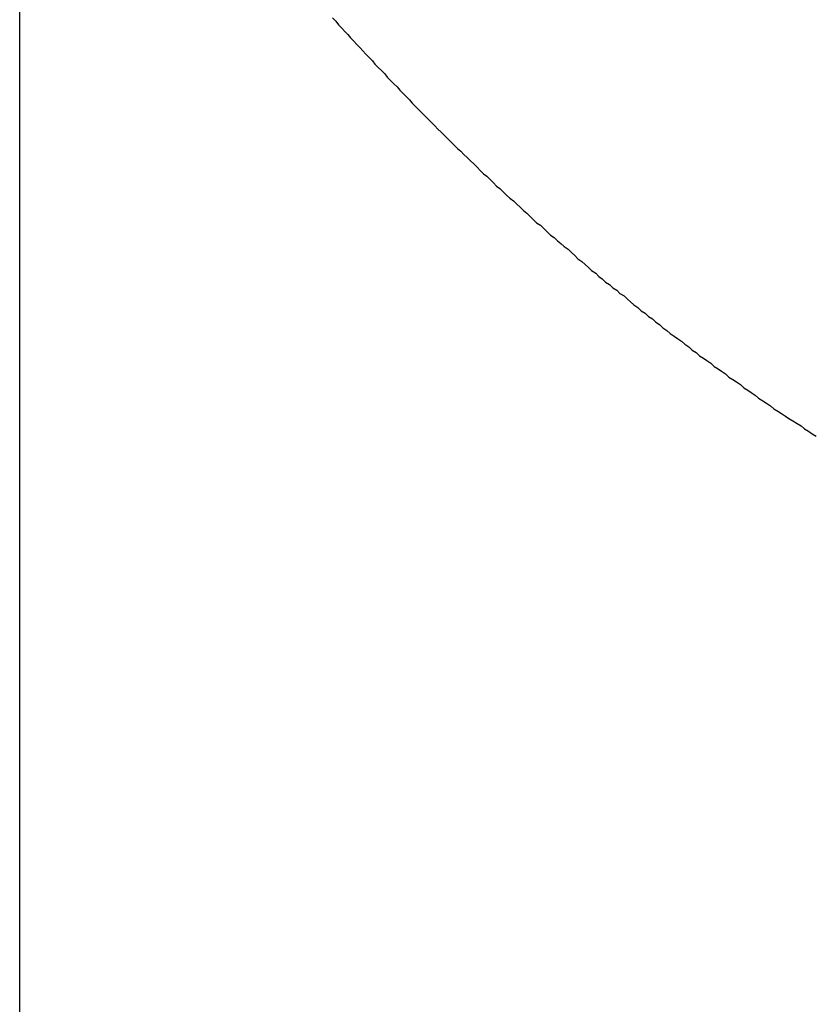
# Model space of a CAD drawing. Extents: x -92 to 92, y -51 to 51.
# Drawn here: x 7 to 7, y 34 to 34 of the extents above; entities that cross this region are included whole.
import ezdxf

# ---------------------------------------------------------------- set-up
doc = ezdxf.new("R2010")
doc.units = 0
doc.layers.get('0').update_dxf_attribs({"linetype": 'CONTINUOUS'})

msp = doc.modelspace()

# ---------------------------------------------------------------- linework, layer by layer
at = {"color": 0}
for points in [[(6.5624, -26.7403), (6.5624, 49.0673)], [(6.5624, -26.7403), (6.5624, 49.0673)], [(6.5624, -26.7403), (6.5624, 49.0673)], [(6.5624, -26.7403), (6.5624, 49.0673)], [(6.5624, -26.7403), (6.5624, 49.0673)], [(6.5624, -26.7403), (6.5624, 49.0673)], [(6.5624, -26.7403), (6.5624, 49.0673)], [(6.5624, -26.7403), (6.5624, 49.0673)], [(6.5624, -26.7403), (6.5624, 49.0673)], [(6.5624, -26.7403), (6.5624, 49.0673)], [(6.5624, -26.7403), (6.5624, 49.0673)], [(6.5624, -26.7403), (6.5624, 49.0673)], [(6.5624, -26.7403), (6.5624, 49.0673)], [(6.5624, -26.7403), (6.5624, 49.0673)], [(6.5624, -26.7403), (6.5624, 49.0673)], [(6.5624, -26.7403), (6.5624, 49.0673)], [(6.5624, -26.7403), (6.5624, 49.0673)], [(6.5624, -26.7403), (6.5624, 49.0673)], [(6.5624, -26.7403), (6.5624, 49.0673)], [(6.5624, -26.7403), (6.5624, 49.0673)], [(6.5624, -26.7403), (6.5624, 49.0673)], [(6.6771, 34.1184), (6.6783, 34.1172), (6.6792, 34.1159), (6.6804, 34.1147), (6.6815, 34.1135), (6.6827, 34.1123), (6.6836, 34.1111), (6.6848, 34.1099), (6.686, 34.1087), (6.6872, 34.1075), (6.6872, 34.1075), (6.6881, 34.1063), (6.6893, 34.1051), (6.6905, 34.1039), (6.6917, 34.1027), (6.6926, 34.1015), (6.6938, 34.1003), (6.695, 34.0991), (6.6962, 34.0979), (6.6971, 34.0967), (6.6983, 34.0955), (6.6995, 34.0943), (6.7007, 34.0931), (6.7017, 34.0919), (6.7029, 34.0907), (6.7041, 34.0895), (6.7053, 34.0884), (6.7053, 34.0884), (6.7062, 34.0872), (6.7074, 34.086), (6.7086, 34.0848), (6.7098, 34.0836), (6.711, 34.0824), (6.7122, 34.0812), (6.7134, 34.08), (6.7146, 34.0789), (6.7157, 34.0777), (6.7169, 34.0765), (6.7181, 34.0753), (6.7193, 34.0741), (6.7205, 34.0729), (6.7217, 34.0717), (6.7229, 34.0705), (6.7241, 34.0696), (6.7241, 34.0696), (6.7252, 34.0684), (6.7264, 34.0672), (6.7276, 34.066), (6.7288, 34.0649), (6.73, 34.0637), (6.7312, 34.0625), (6.7324, 34.0613), (6.7336, 34.0604), (6.7348, 34.0592), (6.736, 34.058), (6.7372, 34.0568), (6.7384, 34.0559), (6.7396, 34.0547), (6.7408, 34.0535), (6.742, 34.0523), (6.7434, 34.0514), (6.7434, 34.0514), (6.7446, 34.0502), (6.7458, 34.049), (6.747, 34.0478), (6.7482, 34.0469), (6.7494, 34.0457), (6.7506, 34.0445), (6.7518, 34.0433), (6.7533, 34.0424), (6.7545, 34.0412), (6.7557, 34.04), (6.7569, 34.0388), (6.7583, 34.0379), (6.7595, 34.0367), (6.7607, 34.0358), (6.7619, 34.0346), (6.7634, 34.0337), (6.7634, 34.0337), (6.7646, 34.0325), (6.7658, 34.0313), (6.767, 34.0301), (6.7684, 34.0292), (6.7696, 34.028), (6.7708, 34.027), (6.772, 34.0258), (6.7735, 34.0249), (6.7747, 34.0237), (6.7759, 34.0228), (6.7771, 34.0216), (6.7786, 34.0207), (6.7798, 34.0195), (6.7812, 34.0186), (6.7824, 34.0174), (6.7839, 34.0165), (6.7839, 34.0165), (6.7851, 34.0153), (6.7863, 34.0144), (6.7875, 34.0132), (6.789, 34.0123), (6.7902, 34.0111), (6.7916, 34.0102), (6.7928, 34.009), (6.7943, 34.0081), (6.7955, 34.0069), (6.7969, 34.006), (6.7981, 34.0048), (6.7996, 34.0039), (6.8008, 34.0027), (6.8023, 34.0018), (6.8035, 34.0009), (6.805, 34), (6.805, 34), (6.8062, 33.9988), (6.8076, 33.9979), (6.8088, 33.9967), (6.8103, 33.9958), (6.8115, 33.9946), (6.813, 33.9937), (6.8142, 33.9928), (6.8157, 33.9919), (6.8169, 33.9907), (6.8184, 33.9898), (6.8196, 33.9889), (6.8211, 33.988), (6.8223, 33.9868), (6.8238, 33.9859), (6.8251, 33.985), (6.8266, 33.9841), (6.8266, 33.9841), (6.8278, 33.9829), (6.8293, 33.982), (6.8305, 33.9811), (6.832, 33.9802), (6.8332, 33.979), (6.8347, 33.9781), (6.8361, 33.9772), (6.8376, 33.9763), (6.8388, 33.9752), (6.8403, 33.9743), (6.8416, 33.9734), (6.8431, 33.9725), (6.8443, 33.9716), (6.8458, 33.9707), (6.8473, 33.9698), (6.8488, 33.9689), (6.8488, 33.9689), (6.85, 33.9678), (6.8515, 33.9669), (6.8528, 33.966), (6.8543, 33.9651)]]:
    msp.add_lwpolyline(points, dxfattribs=at)

doc.saveas('drawing.dxf')
